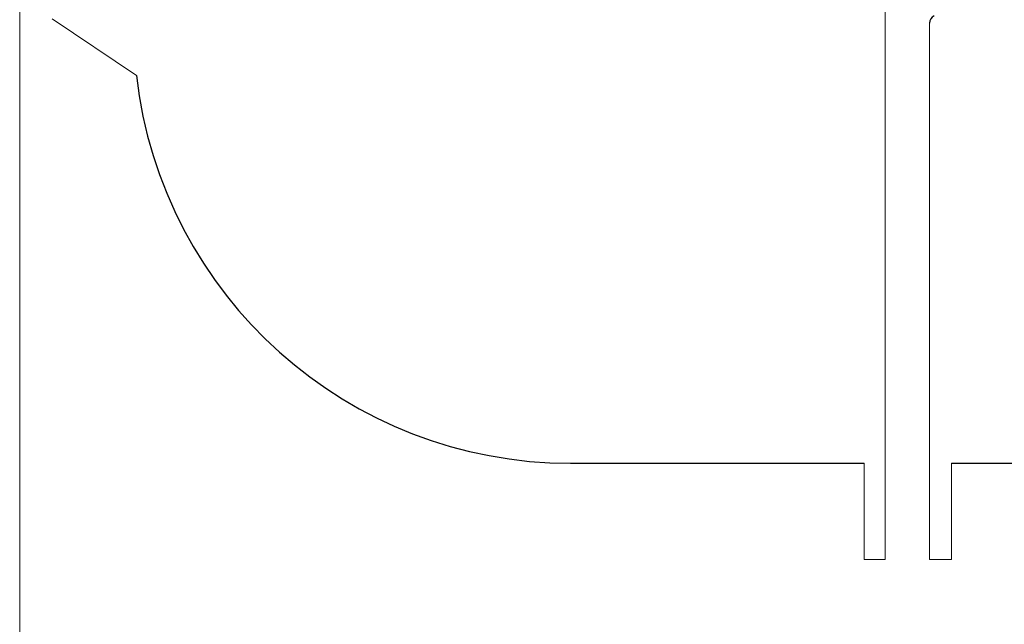
# Model space of a CAD drawing. Extents: x -1.1 to 1.12, y 92.74 to 97.24.
# Drawn here: x -1.1 to 0.12, y 93.49 to 94.24 of the extents above; entities that cross this region are included whole.
import ezdxf

# ---------------------------------------------------------------- set-up
doc = ezdxf.new("R2010")
doc.units = 0
doc.header["$MEASUREMENT"] = 0
doc.layers.add('CYAN', color=4, linetype='Continuous')

msp = doc.modelspace()

# ---------------------------------------------------------------- linework, layer by layer
at = {"color": 7, "linetype": 'Continuous', "lineweight": 0}
for p, q in [((-1.100878, 96.859832), (-1.100878, 92.852668)), ((-0.031449, 94.589086), (-0.031449, 93.690869)), ((-0.956706, 94.170183), (-1.060878, 94.240168)), ((0.023229, 93.690869), (0.023229, 94.234687)), ((-0.057543, 93.571917), (-0.057543, 93.690867)), ((-0.031449, 93.690869), (-0.031449, 93.571917)), ((0.023229, 93.690869), (0.023229, 93.571917)), ((0.050348, 93.571917), (0.050348, 93.690867)), ((-0.031449, 93.571917), (-0.057543, 93.571917)), ((0.023229, 93.571917), (0.050348, 93.571917))]:
    msp.add_line(p, q, dxfattribs=at)
at = {"color": 7, "linetype": 'Continuous'}
for p, q in [((-0.420127, 93.690867), (-0.057543, 93.690867)), ((0.050348, 93.690867), (0.437412, 93.690867))]:
    msp.add_line(p, q, dxfattribs=at)
msp.add_arc((-0.420127, 94.230867), 0.54, -173.547553, -89.999955, dxfattribs=at)
at = {"layer": 'CYAN', "color": 7}
msp.add_arc((0.033355, 94.234689), 0.010126, 115.000127, 180.010049, dxfattribs=at)

doc.saveas('drawing.dxf')
